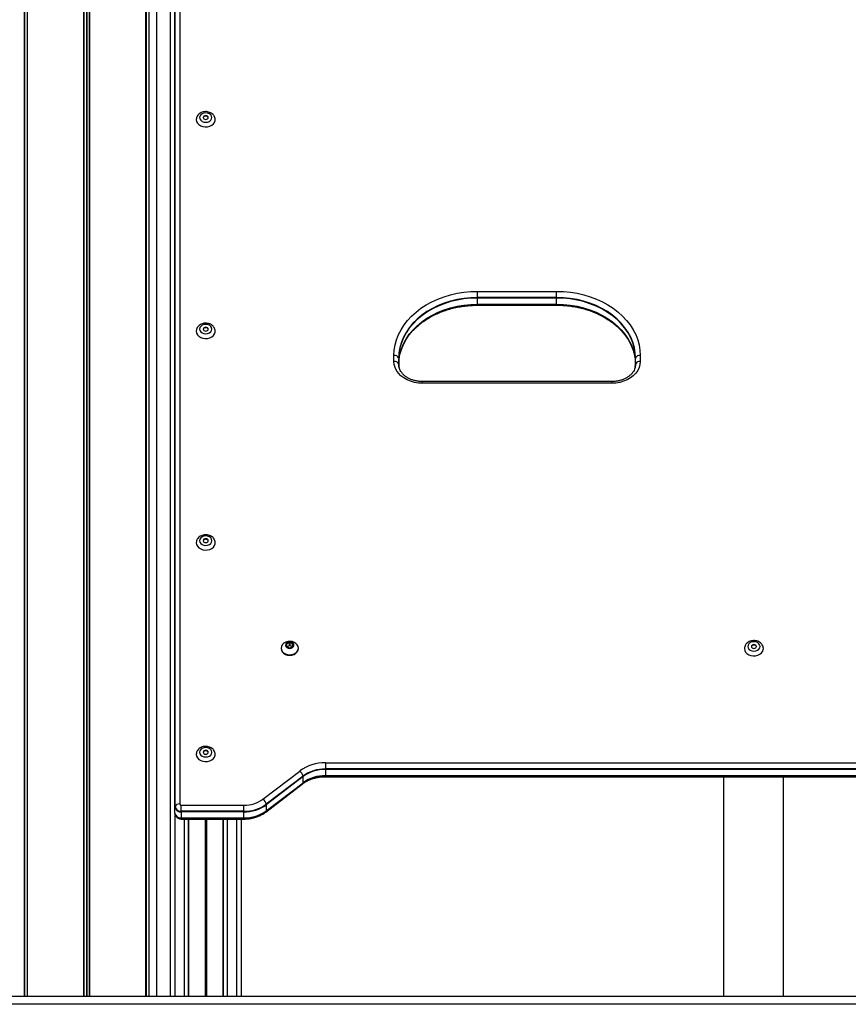
# Model space of a CAD drawing. Units: millimetres. Extents: x 1773 to 8635, y 1899 to 13939.
# Drawn here: x 6197 to 6722, y 10525 to 11149 of the extents above; entities that cross this region are included whole.
import ezdxf

# ---------------------------------------------------------------- set-up
doc = ezdxf.new("R2010")
doc.units = ezdxf.units.MM
doc.header["$LTSCALE"] = 100

msp = doc.modelspace()

# ---------------------------------------------------------------- linework, layer by layer
at = {"color": 7, "linetype": 'Continuous', "lineweight": 25}
for p, q in [((6199.94, 12524.38), (6199.94, 10530.02)), ((6200.05, 12524.31), (6200.05, 10530.02)), ((6201.72, 12523.92), (6201.72, 10530.02)), ((6201.79, 12524.31), (6201.79, 10530.02)), ((6201.83, 12524.38), (6201.83, 10530.02)), ((6276.99, 10530.02), (6276.99, 11655.02)), ((6295.39, 10650.03), (6295.39, 11651.25)), ((6295.43, 10650.35), (6295.43, 11651.57)), ((6298.39, 11653.18), (6298.39, 10651.96)), ((6292.39, 11635.01), (6292.39, 10530.02)), ((6283.89, 10530.02), (6283.89, 11553.67)), ((6487.14, 10976.76), (6537.14, 10976.76)), ((6487.14, 10972.89), (6487.14, 10976.76)), ((6537.14, 10972.89), (6537.14, 10976.76)), ((6537.14, 10972.89), (6487.14, 10972.89)), ((6487.14, 10972.54), (6487.14, 10972.89)), ((6487.14, 10968.68), (6487.14, 10972.54)), ((6537.14, 10972.54), (6487.14, 10972.54)), ((6487.14, 10968.68), (6487.14, 10968.39)), ((6487.14, 10968.68), (6537.14, 10968.68)), ((6487.14, 10968.39), (6537.14, 10968.39)), ((6487.14, 10967.98), (6537.14, 10967.98)), ((6537.14, 10972.54), (6537.14, 10972.89)), ((6537.14, 10968.68), (6537.14, 10972.54)), ((6537.14, 10968.68), (6537.14, 10968.39)), ((6585.91, 10938.52), (6585.96, 10938.35)), ((6434.14, 10932.33), (6434.14, 10936.16)), ((6437.1, 10934.55), (6437.1, 10930.72)), ((6437.14, 10934.23), (6437.14, 10930.4)), ((6587.14, 10930.4), (6587.14, 10934.23)), ((6587.18, 10930.72), (6587.18, 10934.55)), ((6590.14, 10936.16), (6590.14, 10932.33)), ((6572.14, 10919.61), (6452.14, 10919.61)), ((6572.14, 10918.54), (6452.14, 10918.54)), ((6362.59, 10750.72), (6362.59, 10750.4)), ((6366.09, 10753.19), (6366.09, 10751.78)), ((6367.89, 10754.17), (6366.29, 10753.46)), ((6366.29, 10751.53), (6366.29, 10753.46)), ((6367.89, 10752.24), (6366.29, 10751.53)), ((6366.29, 10751.51), (6367.89, 10750.8)), ((6367.89, 10752.24), (6367.89, 10754.17)), ((6369.89, 10753.46), (6368.29, 10754.17)), ((6368.29, 10752.24), (6368.29, 10754.17)), ((6369.89, 10751.53), (6368.29, 10752.24)), ((6368.29, 10750.8), (6369.89, 10751.51)), ((6369.89, 10751.53), (6369.89, 10753.46)), ((6369.91, 10751.52), (6369.89, 10751.53)), ((6370.09, 10751.78), (6370.09, 10753.19)), ((6373.59, 10750.4), (6373.59, 10750.72)), ((6390.67, 10678), (6933.6, 10678)), ((6390.67, 10678), (6390.67, 10674.13)), ((6351.12, 10655.01), (6374.41, 10672.84)), ((6376.5, 10669.63), (6353.22, 10651.8)), ((6376.53, 10669.29), (6353.25, 10651.45)), ((6376.53, 10665.43), (6376.53, 10669.29)), ((6933.6, 10674.13), (6390.67, 10674.13)), ((6390.67, 10674.13), (6390.67, 10673.78)), ((6390.67, 10673.78), (6390.67, 10669.92)), ((6933.6, 10673.78), (6390.67, 10673.78)), ((6390.67, 10669.92), (6933.6, 10669.92)), ((6390.67, 10669.92), (6390.67, 10669.63)), ((6390.67, 10669.63), (6933.6, 10669.63)), ((6390.67, 10669.22), (6933.6, 10669.22)), ((6642.89, 10669.22), (6642.89, 10530.02)), ((6680.89, 10530.02), (6680.89, 10669.22)), ((6352.95, 10646.84), (6376.23, 10664.68)), ((6353.22, 10647.3), (6376.5, 10665.14)), ((6353.25, 10647.6), (6376.53, 10665.43)), ((6295.39, 10646.17), (6295.39, 10650.03)), ((6299.39, 10647.32), (6299.39, 10651.19)), ((6299.39, 10651.19), (6339.1, 10651.19)), ((6339.1, 10647.32), (6339.1, 10651.19)), ((6353.25, 10651.45), (6353.25, 10647.6)), ((6295.39, 10646.17), (6295.52, 10645.25)), ((6339.1, 10647.32), (6299.39, 10647.32)), ((6299.39, 10646.97), (6299.39, 10647.32)), ((6339.1, 10646.97), (6299.39, 10646.97)), ((6299.39, 10646.97), (6299.39, 10643.11)), ((6339.1, 10646.97), (6339.1, 10647.32)), ((6339.1, 10643.11), (6339.1, 10646.97)), ((6299.39, 10643.11), (6339.1, 10643.11)), ((6299.39, 10642.82), (6299.39, 10643.11)), ((6299.39, 10642.82), (6339.1, 10642.82)), ((6299.39, 10642.41), (6339.1, 10642.41)), ((6303.75, 10642.41), (6303.75, 10530.02)), ((6304, 10642.41), (6304, 10530.02)), ((6325.78, 10642.41), (6325.78, 10530.02)), ((6326.02, 10642.41), (6326.02, 10530.02)), ((6337.39, 10642.41), (6337.39, 10530.02)), ((6339.1, 10642.82), (6339.1, 10643.11)), ((7032.26, 10530.02), (4996.39, 10530.02)), ((7032.26, 10525.02), (4996.39, 10525.02))]:
    msp.add_line(p, q, dxfattribs=at)
at = {"color": 8, "linetype": 'Continuous', "lineweight": 25}
for p, q in [((6237.5, 11760.02), (6237.5, 10530.02)), ((6237.64, 11760.02), (6237.64, 10530.02)), ((6239.26, 11760.02), (6239.26, 10530.02)), ((6239.52, 11760.02), (6239.52, 10530.02)), ((6241.13, 11760.02), (6241.13, 10530.02)), ((6241.28, 11760.02), (6241.28, 10530.02)), ((6276.95, 11655.02), (6276.95, 10530.02)), ((6277.05, 11655.02), (6277.05, 10530.02)), ((6278.73, 11655.02), (6278.73, 10530.02)), ((6278.84, 11655.02), (6278.84, 10530.02)), ((6487.14, 10968.39), (6487.14, 10967.98)), ((6537.14, 10968.39), (6537.14, 10967.98)), ((6452.14, 10918.54), (6452.14, 10919.61)), ((6572.14, 10918.54), (6572.14, 10919.61)), ((6390.67, 10669.63), (6390.67, 10669.22)), ((6295.39, 10646.17), (6295.39, 10530.02)), ((6299.39, 10642.41), (6299.39, 10642.82)), ((6301.29, 10642.41), (6301.29, 10530.02)), ((6314.51, 10642.41), (6314.51, 10530.02)), ((6314.63, 10642.41), (6314.63, 10530.02)), ((6314.76, 10642.41), (6314.76, 10530.02)), ((6315.01, 10642.41), (6315.01, 10530.02)), ((6315.14, 10642.41), (6315.14, 10530.02)), ((6315.27, 10642.41), (6315.27, 10530.02)), ((6328.49, 10642.41), (6328.49, 10530.02)), ((6334.39, 10642.41), (6334.39, 10530.02)), ((6339.1, 10642.41), (6339.1, 10642.82))]:
    msp.add_line(p, q, dxfattribs=at)
at = {"color": 7, "linetype": 'Continuous', "lineweight": 25, "flags": 128}
for points in [[(6310.99, 11086.89), (6311.18, 11085.97), (6311.73, 11085.13), (6312.6, 11084.47), (6313.68, 11084.05), (6314.89, 11083.9), (6316.09, 11084.05), (6317.18, 11084.47), (6318.04, 11085.13), (6318.6, 11085.97), (6318.79, 11086.89), (6318.6, 11087.81), (6318.04, 11088.65), (6317.18, 11089.31), (6316.09, 11089.73), (6314.89, 11089.88), (6313.68, 11089.73), (6312.6, 11089.31), (6311.73, 11088.65), (6311.18, 11087.81), (6310.99, 11086.89)], [(6314.89, 11085.66), (6315.5, 11085.76), (6316.02, 11086.02), (6316.37, 11086.42), (6316.49, 11086.89), (6316.37, 11087.36), (6316.02, 11087.76), (6315.5, 11088.02), (6314.89, 11088.12), (6314.28, 11088.02), (6313.76, 11087.76), (6313.41, 11087.36), (6313.29, 11086.89), (6313.41, 11086.42), (6313.76, 11086.02), (6314.28, 11085.76), (6314.89, 11085.66)], [(6316.47, 11086.73), (6316.37, 11087.04), (6316.02, 11087.44), (6315.5, 11087.7), (6314.89, 11087.79), (6314.28, 11087.7), (6313.76, 11087.44), (6313.41, 11087.04), (6313.3, 11086.73)], [(6308.89, 11085.54), (6309.08, 11084.4), (6309.63, 11083.33), (6310.51, 11082.39), (6311.67, 11081.66), (6313.03, 11081.17), (6314.51, 11080.95), (6316.01, 11081.03), (6317.44, 11081.38), (6318.71, 11082), (6319.74, 11082.84), (6320.47, 11083.85), (6320.84, 11084.96), (6320.89, 11085.55)], [(6434.14, 10936.16), (6434.32, 10939.51), (6434.86, 10942.84), (6435.76, 10946.13), (6437.01, 10949.34), (6438.6, 10952.47), (6440.53, 10955.49), (6442.77, 10958.37), (6445.31, 10961.1), (6448.15, 10963.66), (6451.24, 10966.03), (6454.58, 10968.2), (6458.15, 10970.15), (6461.91, 10971.87), (6465.85, 10973.34), (6469.93, 10974.56), (6474.13, 10975.52), (6478.41, 10976.21), (6482.76, 10976.62), (6487.14, 10976.76)], [(6537.14, 10976.76), (6541.52, 10976.62), (6545.86, 10976.21), (6550.15, 10975.52), (6554.35, 10974.56), (6558.43, 10973.34), (6562.36, 10971.87), (6566.13, 10970.15), (6569.69, 10968.2), (6573.03, 10966.03), (6576.13, 10963.66), (6578.96, 10961.1), (6581.51, 10958.37), (6583.75, 10955.49), (6585.67, 10952.47), (6587.27, 10949.34), (6588.52, 10946.13), (6589.42, 10942.84), (6589.96, 10939.51), (6590.14, 10936.16)], [(6487.14, 10972.89), (6482.78, 10972.74), (6478.45, 10972.31), (6474.19, 10971.58), (6470.02, 10970.58), (6465.99, 10969.3), (6462.12, 10967.75), (6458.44, 10965.96), (6454.97, 10963.92), (6451.75, 10961.66), (6448.8, 10959.2), (6446.15, 10956.54), (6443.8, 10953.72), (6441.79, 10950.76), (6440.11, 10947.67), (6438.8, 10944.48), (6437.86, 10941.21), (6437.29, 10937.9), (6437.1, 10934.55)], [(6487.14, 10972.89), (6482.78, 10972.74), (6478.45, 10972.31), (6474.19, 10971.58), (6470.02, 10970.58), (6465.99, 10969.3), (6462.12, 10967.75), (6458.44, 10965.96), (6454.97, 10963.92), (6451.75, 10961.66), (6448.8, 10959.2), (6446.15, 10956.54), (6443.8, 10953.72), (6441.79, 10950.76), (6440.11, 10947.67), (6438.8, 10944.48), (6437.86, 10941.21), (6437.29, 10937.9), (6437.1, 10934.55)], [(6487.14, 10972.54), (6482.78, 10972.39), (6478.46, 10971.95), (6474.2, 10971.23), (6470.04, 10970.23), (6466.01, 10968.95), (6462.14, 10967.4), (6458.46, 10965.61), (6455, 10963.57), (6451.78, 10961.32), (6448.84, 10958.85), (6446.18, 10956.2), (6443.84, 10953.38), (6441.82, 10950.42), (6440.15, 10947.33), (6438.84, 10944.15), (6437.9, 10940.88), (6437.33, 10937.57), (6437.14, 10934.23)], [(6437.14, 10930.38), (6437.33, 10933.71), (6437.9, 10937.03), (6438.84, 10940.29), (6440.15, 10943.48), (6441.82, 10946.56), (6443.84, 10949.53), (6446.18, 10952.35), (6448.84, 10955), (6451.78, 10957.46), (6455, 10959.72), (6458.46, 10961.75), (6462.14, 10963.55), (6466.01, 10965.09), (6470.04, 10966.37), (6474.2, 10967.37), (6478.46, 10968.1), (6482.78, 10968.53), (6487.14, 10968.68)], [(6437.2, 10932.55), (6437.29, 10933.4), (6437.86, 10936.71), (6438.8, 10939.98), (6440.11, 10943.17), (6441.79, 10946.26), (6443.8, 10949.22), (6446.15, 10952.04), (6448.8, 10954.7), (6451.75, 10957.16), (6454.97, 10959.42), (6458.44, 10961.46), (6462.12, 10963.25), (6465.99, 10964.8), (6470.02, 10966.08), (6474.19, 10967.08), (6478.45, 10967.81), (6482.78, 10968.24), (6487.14, 10968.39)], [(6437.2, 10932.55), (6437.29, 10933.4), (6437.86, 10936.71), (6438.8, 10939.98), (6440.11, 10943.17), (6441.79, 10946.26), (6443.8, 10949.22), (6446.15, 10952.04), (6448.8, 10954.7), (6451.75, 10957.16), (6454.97, 10959.42), (6458.44, 10961.46), (6462.12, 10963.25), (6465.99, 10964.8), (6470.02, 10966.08), (6474.19, 10967.08), (6478.45, 10967.81), (6482.78, 10968.24), (6487.14, 10968.39)], [(6587.18, 10934.55), (6586.99, 10937.9), (6586.42, 10941.21), (6585.48, 10944.48), (6584.16, 10947.67), (6582.49, 10950.76), (6580.48, 10953.72), (6578.13, 10956.54), (6575.47, 10959.2), (6572.52, 10961.66), (6569.3, 10963.92), (6565.84, 10965.96), (6562.16, 10967.75), (6558.29, 10969.3), (6554.25, 10970.58), (6550.09, 10971.58), (6545.83, 10972.31), (6541.5, 10972.74), (6537.14, 10972.89)], [(6587.18, 10934.55), (6586.99, 10937.9), (6586.42, 10941.21), (6585.48, 10944.48), (6584.16, 10947.67), (6582.49, 10950.76), (6580.48, 10953.72), (6578.13, 10956.54), (6575.47, 10959.2), (6572.52, 10961.66), (6569.3, 10963.92), (6565.84, 10965.96), (6562.16, 10967.75), (6558.29, 10969.3), (6554.25, 10970.58), (6550.09, 10971.58), (6545.83, 10972.31), (6541.5, 10972.74), (6537.14, 10972.89)], [(6587.14, 10934.23), (6586.95, 10937.57), (6586.38, 10940.88), (6585.43, 10944.15), (6584.12, 10947.33), (6582.45, 10950.42), (6580.44, 10953.38), (6578.1, 10956.2), (6575.44, 10958.85), (6572.49, 10961.32), (6569.28, 10963.57), (6565.82, 10965.61), (6562.14, 10967.4), (6558.27, 10968.95), (6554.24, 10970.23), (6550.08, 10971.23), (6545.82, 10971.95), (6541.5, 10972.39), (6537.14, 10972.54)], [(6537.14, 10968.68), (6541.5, 10968.53), (6545.82, 10968.1), (6550.08, 10967.37), (6554.24, 10966.37), (6558.27, 10965.09), (6562.14, 10963.55), (6565.82, 10961.75), (6569.28, 10959.72), (6572.49, 10957.46), (6575.44, 10955), (6578.1, 10952.35), (6580.44, 10949.53), (6582.45, 10946.56), (6584.12, 10943.48), (6585.43, 10940.29), (6586.38, 10937.03), (6586.95, 10933.71), (6587.14, 10930.38)], [(6537.14, 10968.39), (6541.5, 10968.24), (6545.83, 10967.81), (6550.09, 10967.08), (6554.25, 10966.08), (6558.29, 10964.8), (6562.16, 10963.25), (6565.84, 10961.46), (6569.3, 10959.42), (6572.52, 10957.16), (6575.47, 10954.7), (6578.13, 10952.04), (6580.48, 10949.22), (6582.49, 10946.26), (6584.16, 10943.17), (6585.48, 10939.98), (6585.99, 10938.38)], [(6537.14, 10968.39), (6541.5, 10968.24), (6545.83, 10967.81), (6550.09, 10967.08), (6554.25, 10966.08), (6558.29, 10964.8), (6562.16, 10963.25), (6565.84, 10961.46), (6569.3, 10959.42), (6572.52, 10957.16), (6575.47, 10954.7), (6578.13, 10952.04), (6580.48, 10949.22), (6582.49, 10946.26), (6584.16, 10943.17), (6585.48, 10939.98), (6585.99, 10938.38)], [(6310.99, 10952.83), (6311.18, 10951.91), (6311.73, 10951.08), (6312.6, 10950.42), (6313.68, 10949.99), (6314.89, 10949.84), (6316.09, 10949.99), (6317.18, 10950.42), (6318.04, 10951.08), (6318.6, 10951.91), (6318.79, 10952.83), (6318.6, 10953.76), (6318.04, 10954.59), (6317.18, 10955.25), (6316.09, 10955.67), (6314.89, 10955.82), (6313.68, 10955.67), (6312.6, 10955.25), (6311.73, 10954.59), (6311.18, 10953.76), (6310.99, 10952.83)], [(6308.89, 10951.48), (6309.08, 10950.34), (6309.63, 10949.27), (6310.51, 10948.34), (6311.67, 10947.6), (6313.03, 10947.11), (6314.51, 10946.9), (6316.01, 10946.97), (6317.44, 10947.32), (6318.71, 10947.94), (6319.74, 10948.78), (6320.47, 10949.79), (6320.84, 10950.91), (6320.89, 10951.5)], [(6314.89, 10951.61), (6315.5, 10951.7), (6316.02, 10951.97), (6316.37, 10952.36), (6316.49, 10952.83), (6316.37, 10953.3), (6316.02, 10953.7), (6315.5, 10953.96), (6314.89, 10954.06), (6314.28, 10953.96), (6313.76, 10953.7), (6313.41, 10953.3), (6313.29, 10952.83), (6313.41, 10952.36), (6313.76, 10951.97), (6314.28, 10951.7), (6314.89, 10951.61)], [(6316.47, 10952.67), (6316.37, 10952.98), (6316.02, 10953.38), (6315.5, 10953.64), (6314.89, 10953.74), (6314.28, 10953.64), (6313.76, 10953.38), (6313.41, 10952.98), (6313.3, 10952.67)], [(6452.14, 10918.54), (6449.58, 10918.68), (6447.07, 10919.1), (6444.66, 10919.79), (6442.41, 10920.73), (6440.35, 10921.91), (6438.53, 10923.3), (6437, 10924.88), (6435.76, 10926.6), (6434.87, 10928.45), (6434.32, 10930.37), (6434.14, 10932.33)], [(6437.1, 10930.72), (6437.28, 10928.92), (6437.4, 10928.41)], [(6437.1, 10930.72), (6437.28, 10928.92), (6437.71, 10927.47)], [(6590.14, 10932.33), (6589.96, 10930.37), (6589.41, 10928.45), (6588.51, 10926.6), (6587.28, 10924.88), (6585.74, 10923.3), (6583.93, 10921.91), (6581.87, 10920.73), (6579.62, 10919.79), (6577.21, 10919.1), (6574.7, 10918.68), (6572.14, 10918.54)], [(6586.94, 10928.65), (6587, 10928.92), (6587.18, 10930.72)], [(6586.94, 10928.65), (6587, 10928.92), (6587.18, 10930.72)], [(6310.99, 10818.77), (6311.18, 10817.85), (6311.73, 10817.02), (6312.6, 10816.36), (6313.68, 10815.93), (6314.89, 10815.79), (6316.09, 10815.93), (6317.18, 10816.36), (6318.04, 10817.02), (6318.6, 10817.85), (6318.79, 10818.77), (6318.6, 10819.7), (6318.04, 10820.53), (6317.18, 10821.19), (6316.09, 10821.62), (6314.89, 10821.76), (6313.68, 10821.62), (6312.6, 10821.19), (6311.73, 10820.53), (6311.18, 10819.7), (6310.99, 10818.77)], [(6314.89, 10817.55), (6315.5, 10817.64), (6316.02, 10817.91), (6316.37, 10818.31), (6316.49, 10818.77), (6316.37, 10819.24), (6316.02, 10819.64), (6315.5, 10819.91), (6314.89, 10820), (6314.28, 10819.91), (6313.76, 10819.64), (6313.41, 10819.24), (6313.29, 10818.77), (6313.41, 10818.31), (6313.76, 10817.91), (6314.28, 10817.64), (6314.89, 10817.55)], [(6316.47, 10818.61), (6316.37, 10818.92), (6316.02, 10819.32), (6315.5, 10819.59), (6314.89, 10819.68), (6314.28, 10819.59), (6313.76, 10819.32), (6313.41, 10818.92), (6313.3, 10818.61)], [(6308.89, 10817.42), (6309.08, 10816.28), (6309.63, 10815.21), (6310.51, 10814.28), (6311.67, 10813.54), (6313.03, 10813.05), (6314.51, 10812.84), (6316.01, 10812.91), (6317.44, 10813.27), (6318.71, 10813.88), (6319.74, 10814.72), (6320.47, 10815.73), (6320.84, 10816.85), (6320.89, 10817.44)], [(6364.87, 10754.13), (6364.2, 10753.7), (6363.33, 10752.82), (6362.78, 10751.81), (6362.59, 10750.72), (6362.78, 10749.63), (6363.33, 10748.61), (6364.2, 10747.74), (6365.34, 10747.07), (6366.66, 10746.65), (6368.09, 10746.5)], [(6362.59, 10750.4), (6362.78, 10749.31), (6363.33, 10748.29), (6364.2, 10747.42), (6365.34, 10746.75), (6366.66, 10746.33), (6368.09, 10746.18)], [(6368.09, 10750.54), (6369.05, 10750.68), (6369.88, 10751.07), (6370.47, 10751.67), (6370.73, 10752.39), (6370.64, 10753.13), (6370.21, 10753.8), (6369.49, 10754.31), (6368.58, 10754.58), (6367.6, 10754.58), (6366.69, 10754.31), (6365.97, 10753.8), (6365.53, 10753.13), (6365.44, 10752.39), (6365.71, 10751.67), (6366.3, 10751.07), (6367.13, 10750.68), (6368.09, 10750.54)], [(6370.59, 10752.52), (6370.4, 10753.26), (6369.86, 10753.88), (6369.04, 10754.29), (6368.09, 10754.44), (6367.13, 10754.29), (6366.32, 10753.88), (6365.78, 10753.26), (6365.59, 10752.52)], [(6370.59, 10752.48), (6370.4, 10753.22), (6369.86, 10753.84), (6369.04, 10754.25), (6368.09, 10754.4), (6367.13, 10754.25), (6366.32, 10753.84), (6365.78, 10753.22), (6365.59, 10752.48)], [(6368.09, 10746.5), (6369.51, 10746.65), (6370.84, 10747.07), (6371.98, 10747.74), (6372.85, 10748.61), (6373.4, 10749.63), (6373.59, 10750.72), (6373.4, 10751.81), (6372.85, 10752.82), (6371.98, 10753.7), (6371.33, 10754.12)], [(6368.09, 10746.18), (6369.51, 10746.33), (6370.84, 10746.75), (6371.98, 10747.42), (6372.85, 10748.29), (6373.4, 10749.31), (6373.59, 10750.4)], [(6656.14, 10750.4), (6656.33, 10749.25), (6656.88, 10748.18), (6657.76, 10747.25), (6658.92, 10746.51), (6660.28, 10746.02), (6661.76, 10745.81), (6663.26, 10745.88), (6664.69, 10746.24), (6665.96, 10746.85), (6666.99, 10747.69), (6667.72, 10748.7), (6668.09, 10749.82), (6668.14, 10750.41)], [(6658.24, 10751.75), (6658.43, 10750.82), (6658.98, 10749.99), (6659.85, 10749.33), (6660.93, 10748.9), (6662.14, 10748.76), (6663.34, 10748.9), (6664.43, 10749.33), (6665.29, 10749.99), (6665.85, 10750.82), (6666.04, 10751.75), (6665.85, 10752.67), (6665.29, 10753.5), (6664.43, 10754.16), (6663.34, 10754.59), (6662.14, 10754.73), (6660.93, 10754.59), (6659.85, 10754.16), (6658.98, 10753.5), (6658.43, 10752.67), (6658.24, 10751.75)], [(6662.14, 10750.52), (6662.75, 10750.61), (6663.27, 10750.88), (6663.62, 10751.28), (6663.74, 10751.75), (6663.62, 10752.21), (6663.27, 10752.61), (6662.75, 10752.88), (6662.14, 10752.97), (6661.53, 10752.88), (6661.01, 10752.61), (6660.66, 10752.21), (6660.54, 10751.75), (6660.66, 10751.28), (6661.01, 10750.88), (6661.53, 10750.61), (6662.14, 10750.52)], [(6663.72, 10751.58), (6663.62, 10751.89), (6663.27, 10752.29), (6662.75, 10752.56), (6662.14, 10752.65), (6661.53, 10752.56), (6661.01, 10752.29), (6660.66, 10751.89), (6660.55, 10751.58)], [(6310.99, 10684.72), (6311.18, 10683.79), (6311.73, 10682.96), (6312.6, 10682.3), (6313.68, 10681.88), (6314.89, 10681.73), (6316.09, 10681.88), (6317.18, 10682.3), (6318.04, 10682.96), (6318.6, 10683.79), (6318.79, 10684.72), (6318.6, 10685.64), (6318.04, 10686.47), (6317.18, 10687.13), (6316.09, 10687.56), (6314.89, 10687.7), (6313.68, 10687.56), (6312.6, 10687.13), (6311.73, 10686.47), (6311.18, 10685.64), (6310.99, 10684.72)], [(6308.89, 10683.37), (6309.08, 10682.22), (6309.63, 10681.15), (6310.51, 10680.22), (6311.67, 10679.49), (6313.03, 10679), (6314.51, 10678.78), (6316.01, 10678.85), (6317.44, 10679.21), (6318.71, 10679.83), (6319.74, 10680.67), (6320.47, 10681.67), (6320.84, 10682.79), (6320.89, 10683.38)], [(6314.89, 10683.49), (6315.5, 10683.58), (6316.02, 10683.85), (6316.37, 10684.25), (6316.49, 10684.72), (6316.37, 10685.19), (6316.02, 10685.58), (6315.5, 10685.85), (6314.89, 10685.94), (6314.28, 10685.85), (6313.76, 10685.58), (6313.41, 10685.19), (6313.29, 10684.72), (6313.41, 10684.25), (6313.76, 10683.85), (6314.28, 10683.58), (6314.89, 10683.49)], [(6316.47, 10684.56), (6316.37, 10684.86), (6316.02, 10685.26), (6315.5, 10685.53), (6314.89, 10685.62), (6314.28, 10685.53), (6313.76, 10685.26), (6313.41, 10684.86), (6313.3, 10684.56)]]:
    msp.add_lwpolyline(points, dxfattribs=at)
at = {"color": 7, "linetype": 'Continuous', "lineweight": 25}
for centre, radius, start, end in [((6434.48, 10933.27), 2.91, 26.20676, 96.76704), ((6434.48, 10929.44), 2.91, 26.20798, 96.76671), ((6435.88, 10934.23), 1.26, 0.04313, 14.83422), ((6435.88, 10930.4), 1.26, 0.04506, 14.83093), ((6588.4, 10934.23), 1.26, 165.16578, 179.95687), ((6588.4, 10930.4), 1.26, 165.16907, 179.95494), ((6589.8, 10933.27), 2.91, 83.23571, 153.79049), ((6589.8, 10929.44), 2.91, 83.23604, 153.78927), ((6366.39, 10753.17), 0.304, 109.80206, 176.17861), ((6366.39, 10751.8), 0.304, 183.82114, 250.1951), ((6366.41, 10751.22), 0.336, 111.73454, 155.85054), ((6368.09, 10753.7), 0.505, 66.68525, 113.31475), ((6368.09, 10751.77), 0.506, 66.69244, 113.30756), ((6368.09, 10751.27), 0.506, 246.69244, 293.30756), ((6369.79, 10753.17), 0.303, 3.78013, 70.2392), ((6369.79, 10751.8), 0.303, 289.76363, 356.22013), ((6390.26, 10651.09), 26.92, 89.12621, 126.08275), ((6370.97, 10668.31), 5.69, 13.41987, 52.7687), ((6390.31, 10650.68), 23.46, 89.12616, 126.08285), ((6390.31, 10646.18), 23.46, 89.12623, 126.08278), ((6374.35, 10669.27), 2.18, 0.41643, 9.48323), ((6390.32, 10650.38), 23.4, 89.12538, 126.08391), ((6390.32, 10646.52), 23.4, 89.12522, 126.08407), ((6375.1, 10665.43), 1.43, 348.2822, 0.32095), ((6296.65, 10650.03), 1.26, 165.16638, 179.95627), ((6298.98, 10650.57), 3.63, 188.55169, 276.54016), ((6298.05, 10649.06), 2.91, 83.23415, 153.79205), ((6298.98, 10650.89), 3.59, 188.54795, 276.54397), ((6299.28, 10652.09), 0.907, 188.54256, 276.54585), ((6339.41, 10671.09), 19.9, 269.12632, 306.08277), ((6339.46, 10670.67), 23.36, 269.12594, 306.08314), ((6339.46, 10670.37), 23.41, 269.12602, 306.08327), ((6347.68, 10650.48), 5.69, 13.41998, 52.76884), ((6351.08, 10651.44), 2.17, 0.34685, 9.47358), ((6298.98, 10646.71), 3.63, 188.55169, 276.54016), ((6299.13, 10646.72), 3.91, 202.21521, 273.7631), ((6339.46, 10666.51), 23.41, 269.12602, 306.08327), ((6339.46, 10666.17), 23.36, 269.12597, 306.0831), ((6351.82, 10647.59), 1.42, 348.30126, 0.39248)]:
    msp.add_arc(centre, radius, start, end, dxfattribs=at)
at = {"color": 8, "linetype": 'Continuous', "lineweight": 25}
for centre, radius, start, end in [((6375.78, 10665.25), 0.732, 308.48981, 350.96092), ((6352.49, 10647.41), 0.735, 308.60438, 350.87463)]:
    msp.add_arc(centre, radius, start, end, dxfattribs=at)
at = {"color": 7, "linetype": 'Continuous', "lineweight": 25}
for points, knots in [([(6320.87, 11085.56), (6320.88, 11085.6), (6320.93, 11086.02), (6320.72, 11086.84), (6320.26, 11087.92), (6319.51, 11088.87), (6318.53, 11089.65), (6317.36, 11090.23), (6316.05, 11090.58), (6314.66, 11090.67), (6313.26, 11090.49), (6311.94, 11090.03), (6310.76, 11089.32), (6309.84, 11088.4), (6309.21, 11087.32), (6308.92, 11086.35), (6308.9, 11085.74), (6308.89, 11085.54)], [0, 0, 0, 0, 0.0069, 0.077256, 0.146615, 0.216381, 0.287715, 0.360968, 0.435832, 0.511731, 0.588395, 0.665846, 0.743963, 0.821993, 0.890349, 0.964305, 1, 1, 1, 1]), ([(6446.26, 10951.95), (6446.86, 10952.59), (6448.23, 10954.03), (6450.66, 10956.11), (6453.48, 10958.2), (6456.51, 10960.12), (6459.74, 10961.85), (6463.14, 10963.39), (6466.7, 10964.72), (6470.38, 10965.83), (6474.16, 10966.72), (6478.04, 10967.39), (6481.96, 10967.81), (6485.01, 10967.96), (6486.73, 10967.97), (6487.14, 10967.98)], [0, 0, 0, 0, 0.065171, 0.148145, 0.23099, 0.313737, 0.39642, 0.479065, 0.561689, 0.6443, 0.726909, 0.809511, 0.892117, 0.97472, 1, 1, 1, 1]), ([(6537.14, 10967.98), (6537.82, 10967.97), (6539.83, 10967.95), (6543.15, 10967.74), (6547.07, 10967.27), (6550.92, 10966.55), (6554.69, 10965.62), (6558.34, 10964.46), (6561.86, 10963.09), (6565.22, 10961.51), (6568.4, 10959.74), (6571.38, 10957.79), (6574.11, 10955.73), (6575.71, 10954.24), (6576.49, 10953.53)], [0, 0, 0, 0, 0.045348, 0.132673, 0.220003, 0.307323, 0.394618, 0.481899, 0.569165, 0.656419, 0.743668, 0.83093, 0.918225, 1, 1, 1, 1]), ([(6320.87, 10951.5), (6320.88, 10951.54), (6320.93, 10951.97), (6320.72, 10952.79), (6320.26, 10953.87), (6319.51, 10954.81), (6318.53, 10955.59), (6317.36, 10956.17), (6316.05, 10956.52), (6314.66, 10956.61), (6313.26, 10956.43), (6311.94, 10955.98), (6310.76, 10955.26), (6309.84, 10954.34), (6309.21, 10953.26), (6308.92, 10952.29), (6308.9, 10951.68), (6308.89, 10951.48)], [0, 0, 0, 0, 0.006898, 0.077254, 0.146614, 0.21638, 0.287713, 0.360966, 0.435831, 0.51173, 0.588395, 0.665845, 0.743962, 0.821993, 0.890346, 0.964304, 1, 1, 1, 1]), ([(6440.1, 10943.04), (6440.17, 10943.2), (6440.64, 10944.3), (6441.49, 10945.78), (6442.38, 10947.06), (6442.66, 10947.45)], [0, 0, 0, 0, 0.104287, 0.722524, 1, 1, 1, 1]), ([(6585.96, 10938.35), (6586.06, 10938.02), (6586.48, 10936.72), (6586.88, 10934.42), (6587.12, 10932.08), (6587.13, 10930.74), (6587.14, 10930.38)], [0, 0, 0, 0, 0.127297, 0.495954, 0.865819, 1, 1, 1, 1]), ([(6437.14, 10930.38), (6437.14, 10930.87), (6437.14, 10931.67), (6437.24, 10932.46), (6437.27, 10932.76)], [0, 0, 0, 0, 0.622929, 1, 1, 1, 1]), ([(6437.43, 10928.41), (6437.34, 10928.76), (6437.16, 10929.42), (6437.15, 10930.09), (6437.14, 10930.4)], [0, 0, 0, 0, 0.531075, 1, 1, 1, 1]), ([(6587.14, 10930.4), (6587.13, 10930.17), (6587.12, 10929.58), (6586.98, 10928.99), (6586.89, 10928.62)], [0, 0, 0, 0, 0.385071, 1, 1, 1, 1]), ([(6452.14, 10919.61), (6451.77, 10919.62), (6450.69, 10919.64), (6448.9, 10919.84), (6446.83, 10920.28), (6444.88, 10920.94), (6443.08, 10921.79), (6441.47, 10922.81), (6440.09, 10923.96), (6438.95, 10925.23), (6438.09, 10926.59), (6437.59, 10927.66), (6437.46, 10928.27), (6437.43, 10928.41)], [0, 0, 0, 0, 0.051501, 0.15328, 0.255, 0.356557, 0.457966, 0.559301, 0.660717, 0.762553, 0.865355, 0.969904, 1, 1, 1, 1]), ([(6586.89, 10928.62), (6586.87, 10928.47), (6586.75, 10927.82), (6586.24, 10926.68), (6585.35, 10925.25), (6584.17, 10923.94), (6582.74, 10922.76), (6581.1, 10921.74), (6579.28, 10920.89), (6577.3, 10920.24), (6575.22, 10919.81), (6573.48, 10919.63), (6572.45, 10919.62), (6572.14, 10919.61)], [0, 0, 0, 0, 0.0320218, 0.1412103, 0.2476033, 0.3514553, 0.4535849, 0.5547585, 0.6554483, 0.7559588, 0.856373, 0.9567726, 1, 1, 1, 1]), ([(6320.87, 10817.44), (6320.88, 10817.48), (6320.93, 10817.91), (6320.72, 10818.73), (6320.26, 10819.81), (6319.51, 10820.75), (6318.53, 10821.53), (6317.36, 10822.11), (6316.05, 10822.46), (6314.66, 10822.55), (6313.26, 10822.37), (6311.94, 10821.92), (6310.76, 10821.2), (6309.84, 10820.28), (6309.21, 10819.2), (6308.92, 10818.24), (6308.9, 10817.62), (6308.89, 10817.42)], [0, 0, 0, 0, 0.0069011, 0.0772577, 0.1466174, 0.216384, 0.2877165, 0.3609693, 0.4358327, 0.5117317, 0.5883962, 0.6658472, 0.7439641, 0.8219934, 0.8903507, 0.9643077, 1, 1, 1, 1]), ([(6371.3, 10754.1), (6371.12, 10754.21), (6370.57, 10754.54), (6369.55, 10754.86), (6368.28, 10755.04), (6366.94, 10754.93), (6365.79, 10754.62), (6365.14, 10754.25), (6364.91, 10754.12)], [0, 0, 0, 0, 0.097883, 0.288381, 0.473317, 0.663285, 0.877071, 1, 1, 1, 1]), ([(6668.12, 10750.41), (6668.13, 10750.45), (6668.18, 10750.88), (6667.97, 10751.7), (6667.51, 10752.78), (6666.76, 10753.72), (6665.78, 10754.5), (6664.61, 10755.08), (6663.3, 10755.43), (6661.91, 10755.52), (6660.51, 10755.34), (6659.19, 10754.89), (6658.01, 10754.17), (6657.09, 10753.25), (6656.46, 10752.18), (6656.17, 10751.21), (6656.15, 10750.59), (6656.14, 10750.4)], [0, 0, 0, 0, 0.006901, 0.077257, 0.146617, 0.216383, 0.287715, 0.360968, 0.435832, 0.511731, 0.588395, 0.665846, 0.743963, 0.821993, 0.890349, 0.964307, 1, 1, 1, 1]), ([(6320.87, 10683.38), (6320.88, 10683.42), (6320.93, 10683.85), (6320.72, 10684.67), (6320.26, 10685.75), (6319.51, 10686.69), (6318.53, 10687.47), (6317.36, 10688.06), (6316.05, 10688.4), (6314.66, 10688.5), (6313.26, 10688.32), (6311.94, 10687.86), (6310.76, 10687.14), (6309.84, 10686.22), (6309.21, 10685.15), (6308.92, 10684.18), (6308.9, 10683.57), (6308.89, 10683.37)], [0, 0, 0, 0, 0.006898, 0.077257, 0.146616, 0.216383, 0.287715, 0.360968, 0.435832, 0.511731, 0.588395, 0.665846, 0.743963, 0.821992, 0.890349, 0.964307, 1, 1, 1, 1]), ([(6376.23, 10664.68), (6376.53, 10664.89), (6377.4, 10665.54), (6379.02, 10666.5), (6381.14, 10667.48), (6383.41, 10668.25), (6385.8, 10668.81), (6388.23, 10669.16), (6389.87, 10669.2), (6390.67, 10669.22)], [0, 0, 0, 0, 0.077888, 0.232776, 0.387541, 0.54211, 0.696593, 0.851049, 1, 1, 1, 1]), ([(6295.52, 10645.25), (6295.52, 10645.22), (6295.57, 10644.86), (6295.93, 10644.23), (6296.55, 10643.45), (6297.39, 10642.86), (6298.35, 10642.48), (6299.04, 10642.43), (6299.39, 10642.41)], [0, 0, 0, 0, 0.0160045, 0.2138941, 0.4066819, 0.6001488, 0.7996226, 1, 1, 1, 1]), ([(6339.1, 10642.41), (6339.56, 10642.42), (6340.87, 10642.44), (6343, 10642.67), (6345.46, 10643.19), (6347.82, 10643.95), (6350.05, 10644.95), (6351.74, 10645.95), (6352.66, 10646.63), (6352.95, 10646.84)], [0, 0, 0, 0, 0.090638, 0.256696, 0.423004, 0.589522, 0.756195, 0.922935, 1, 1, 1, 1])]:
    msp.add_open_spline(points, degree=3, knots=knots, dxfattribs=at)

doc.saveas('drawing.dxf')
